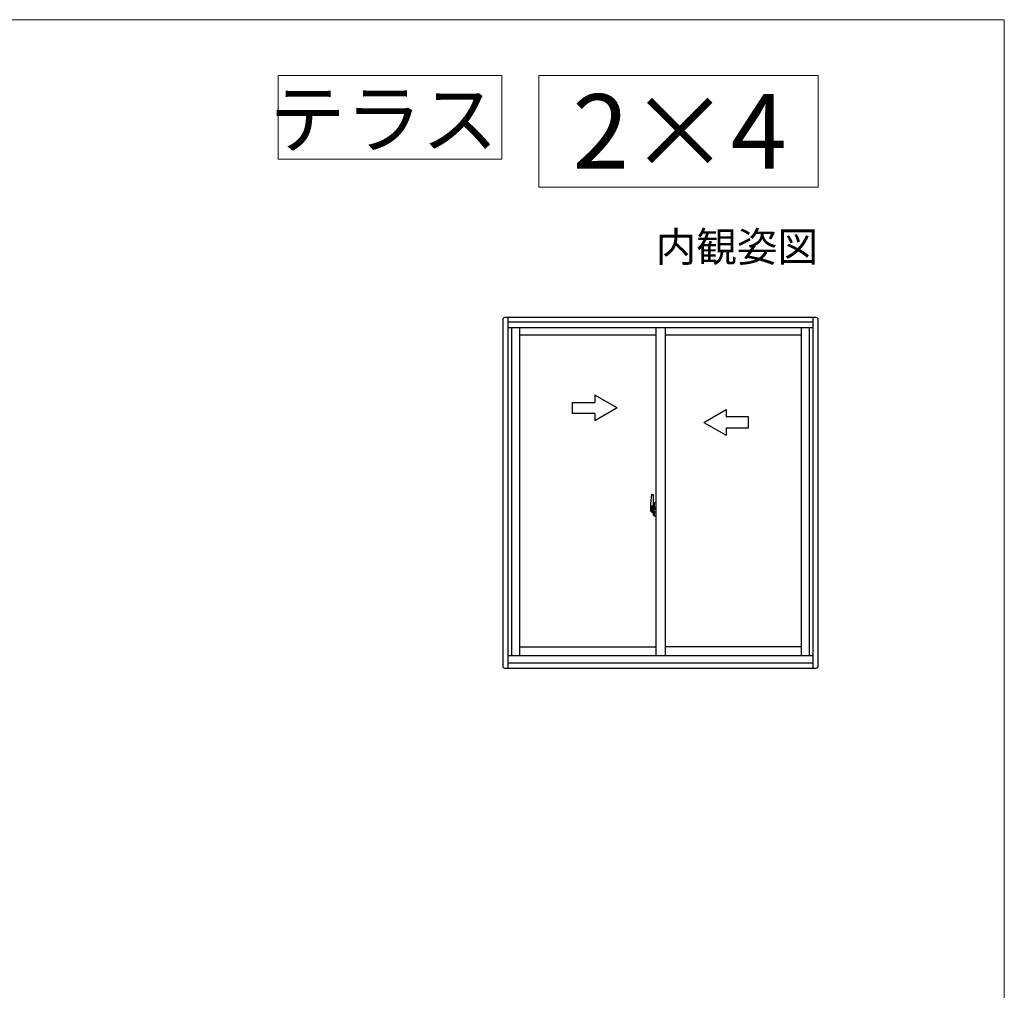
# Model space of a CAD drawing. Extents: x 0 to 1050, y 0 to 1583.
# Drawn here: x 786 to 1050, y 1269 to 1530 of the extents above; entities that cross this region are included whole.
import ezdxf
from ezdxf.enums import TextEntityAlignment as Align

# ---------------------------------------------------------------- set-up
doc = ezdxf.new("R2010")
doc.units = 0
doc.linetypes.add('YHIDDEN_1', pattern=[4, 3, -1])
for name, color, linetype, lineweight in [('USER1', 3, 'CONTINUOUS', 13), ('YKK_A1', 4, 'CONTINUOUS', 30), ('YKK_ZWAK', 7, 'CONTINUOUS', 30)]:
    doc.layers.add(name, color=color, linetype=linetype, lineweight=lineweight)

msp = doc.modelspace()

# ---------------------------------------------------------------- linework, layer by layer
at = {"layer": 'USER1'}
for p, q in [((855, 1515), (915, 1515)), ((855, 1492.5), (855, 1515)), ((915, 1515), (915, 1492.5)), ((925, 1515), (1000, 1515)), ((925, 1485), (925, 1515)), ((1000, 1515), (1000, 1485)), ((915, 1492.5), (855, 1492.5)), ((1000, 1485), (925, 1485))]:
    msp.add_line(p, q, dxfattribs=at)
at = {"layer": 'YKK_A1', "linetype": 'ByBlock', "lineweight": -2}
for p, q in [((915.3, 1449.5), (915.3, 1356.35)), ((999.5, 1450), (915.8, 1450)), ((916.65, 1450), (916.65, 1355.85)), ((998.65, 1355.85), (998.65, 1450)), ((1000, 1356.35), (1000, 1449.5)), ((998.65, 1448.75), (916.65, 1448.75)), ((998.65, 1447.25), (916.65, 1447.25)), ((917.65, 1447.25), (917.65, 1359.25)), ((919.75, 1447.25), (919.75, 1359.25)), ((956.4, 1447.25), (956.4, 1359.25)), ((958.9, 1447.25), (958.9, 1359.25)), ((995.55, 1359.25), (995.55, 1447.25)), ((997.65, 1359.25), (997.65, 1447.25)), ((956.4, 1445.3), (919.75, 1445.3)), ((995.55, 1445.3), (958.9, 1445.3)), ((919.75, 1361.55), (956.4, 1361.55)), ((995.55, 1361.55), (958.9, 1361.55)), ((916.65, 1359.25), (998.65, 1359.25)), ((916.65, 1357.25), (998.65, 1357.25)), ((915.8, 1355.85), (999.5, 1355.85))]:
    msp.add_line(p, q, dxfattribs=at)
at = {"layer": 'YKK_A1'}
for p, q in [((940.04, 1429.18), (940.04, 1427.22)), ((946.04, 1425.72), (940.04, 1429.18)), ((934.04, 1424.22), (934.04, 1427.22)), ((934.04, 1427.22), (940.04, 1427.22)), ((946.04, 1425.72), (940.04, 1422.25)), ((940.04, 1424.22), (934.04, 1424.22)), ((940.04, 1424.22), (940.04, 1422.25)), ((969.26, 1421.84), (975.26, 1425.31)), ((975.26, 1425.31), (975.26, 1423.34)), ((981.26, 1423.34), (975.26, 1423.34)), ((981.26, 1420.34), (981.26, 1423.34)), ((969.26, 1421.84), (975.26, 1418.38)), ((975.26, 1420.34), (975.26, 1418.38)), ((975.26, 1420.34), (981.26, 1420.34)), ((955.24, 1402.48), (955.67, 1402.5)), ((955.7, 1402.47), (955.7, 1399.21)), ((955, 1399.23), (955, 1398.01)), ((955.68, 1399.21), (955.68, 1398.92)), ((955.7, 1399.21), (955.68, 1399.21)), ((954.92, 1398.5), (956.57, 1398.5)), ((955.05, 1397.96), (955.25, 1397.96)), ((955.25, 1398.13), (955.25, 1397.96)), ((955.47, 1398.13), (955.25, 1398.13)), ((955.29, 1398.06), (955.25, 1398.06)), ((955.43, 1397.64), (955.59, 1397.64)), ((955.51, 1398.13), (955.47, 1398.13)), ((955.51, 1398.92), (955.51, 1398.1)), ((955.68, 1398.92), (955.51, 1398.92)), ((955.53, 1398.59), (955.51, 1398.59)), ((955.62, 1398.92), (955.62, 1398.7))]:
    msp.add_line(p, q, dxfattribs=at)
at = {"layer": 'YKK_A1', "linetype": 'YHIDDEN_1', "ltscale": 0.5}
for p, q in [((955.59, 1399.37), (955.2, 1399.37)), ((955.2, 1398.31), (955.2, 1399.37)), ((955.23, 1399.29), (955.59, 1399.29)), ((955.23, 1398.32), (955.23, 1399.29)), ((955.62, 1399.26), (955.62, 1398.92)), ((955.2, 1398.3), (955.2, 1398.31)), ((955.2, 1398.26), (955.2, 1398.3)), ((955.2, 1398.27), (955.2, 1398.3))]:
    msp.add_line(p, q, dxfattribs=at)
at = {"layer": 'YKK_A1', "linetype": 'Continuous'}
for p, q in [((955.62, 1399.09), (955.62, 1399.14)), ((955.7, 1399.25), (955.7, 1398.7)), ((955.7, 1398.7), (955.7, 1399.05)), ((955.72, 1399.07), (955.82, 1399.08)), ((955.82, 1398.91), (955.82, 1399.22)), ((955.97, 1399.25), (955.85, 1399.25)), ((955.29, 1398.01), (955.29, 1398.1)), ((955.29, 1398.1), (955.53, 1398.1)), ((955.29, 1398.01), (955.53, 1398.01)), ((955.29, 1397.88), (955.29, 1398.01)), ((955.29, 1397.86), (955.29, 1397.88)), ((955.29, 1397.86), (955.58, 1397.86)), ((955.38, 1397.59), (955.37, 1397.61)), ((955.4, 1397.56), (955.38, 1397.59)), ((955.4, 1397.61), (955.4, 1397.56)), ((955.59, 1397.56), (955.4, 1397.56)), ((955.47, 1398.13), (955.47, 1398.1)), ((955.53, 1398.47), (955.53, 1398.67)), ((955.53, 1398.47), (955.62, 1398.47)), ((955.53, 1398.47), (955.53, 1398.47)), ((955.53, 1398.4), (955.53, 1398.47)), ((955.53, 1398.4), (955.62, 1398.4)), ((955.53, 1398.35), (955.53, 1398.4)), ((955.53, 1398.35), (955.62, 1398.35)), ((955.53, 1398.16), (955.53, 1398.35)), ((955.53, 1398.16), (955.62, 1398.16)), ((955.53, 1398.1), (955.53, 1398.16)), ((955.53, 1398.1), (955.62, 1398.1)), ((955.53, 1398.1), (955.62, 1398.1)), ((955.53, 1398.1), (955.53, 1398.1)), ((955.55, 1397.87), (955.53, 1397.88)), ((955.53, 1397.88), (955.53, 1397.88)), ((955.56, 1397.87), (955.55, 1397.87)), ((955.57, 1397.86), (955.56, 1397.87)), ((955.59, 1397.87), (955.57, 1397.86)), ((955.6, 1397.87), (955.59, 1397.87)), ((955.61, 1397.88), (955.6, 1397.87)), ((955.62, 1397.88), (955.61, 1397.88)), ((955.62, 1397.89), (955.62, 1397.88)), ((955.62, 1398.92), (955.62, 1398.7)), ((955.7, 1398.8), (955.62, 1398.8)), ((955.62, 1398.7), (955.8, 1398.7)), ((955.62, 1398.5), (955.8, 1398.5)), ((955.62, 1398.47), (955.62, 1397.67)), ((955.8, 1398.47), (955.62, 1398.47)), ((955.62, 1398.47), (955.62, 1398.47)), ((955.62, 1398.4), (955.62, 1398.47)), ((955.62, 1398.35), (955.62, 1398.4)), ((955.62, 1398.16), (955.62, 1398.35)), ((955.62, 1398.1), (955.62, 1398.16)), ((955.62, 1398.1), (955.62, 1397.97)), ((955.62, 1398.1), (955.62, 1398.1)), ((955.62, 1397.97), (955.62, 1397.96)), ((955.62, 1397.96), (955.62, 1397.91)), ((955.7, 1398.47), (955.7, 1397.67)), ((955.7, 1397.95), (955.7, 1398.47)), ((955.82, 1397.92), (955.72, 1397.93)), ((955.8, 1398.7), (955.8, 1398.5)), ((955.8, 1398.5), (955.8, 1398.47)), ((955.83, 1398.88), (955.82, 1398.91)), ((955.82, 1398.09), (955.83, 1398.1)), ((955.82, 1397.78), (955.82, 1398.09)), ((955.84, 1398.85), (955.83, 1398.88)), ((955.83, 1398.13), (955.84, 1398.14)), ((955.83, 1398.1), (955.83, 1398.13)), ((955.85, 1398.84), (955.84, 1398.85)), ((955.84, 1398.14), (955.85, 1398.15)), ((955.86, 1398.84), (955.85, 1398.84)), ((955.85, 1398.15), (955.86, 1398.16)), ((955.97, 1397.75), (955.85, 1397.75)), ((955.87, 1398.83), (955.86, 1398.84)), ((955.86, 1398.16), (955.87, 1398.17)), ((955.87, 1398.83), (955.87, 1398.17)), ((955.87, 1398.83), (955.87, 1398.83)), ((955.87, 1398.17), (955.87, 1398.17)), ((955.89, 1398.83), (955.89, 1397.82)), ((956.37, 1398.87), (955.91, 1398.86)), ((955.91, 1397.79), (956.37, 1397.78)), ((956.39, 1398.86), (956.39, 1397.79)), ((956.39, 1398.86), (956.39, 1398.85))]:
    msp.add_line(p, q, dxfattribs=at)
at = {"layer": 'YKK_A1', "linetype": 'Continuous', "ltscale": 0.5}
for p, q in [((955.82, 1400.18), (955.82, 1399.27)), ((955.95, 1399.27), (955.82, 1399.27)), ((955.85, 1399.25), (955.85, 1399.27)), ((955.97, 1399.25), (955.85, 1399.25)), ((955.95, 1400.23), (955.88, 1400.23)), ((955.95, 1400.23), (955.95, 1399.27)), ((955.95, 1400.2), (955.97, 1400.2)), ((955.97, 1400.24), (956.4, 1400.25)), ((955.97, 1400.24), (955.97, 1399.25)), ((955.97, 1400.2), (955.97, 1399.25)), ((956.24, 1399.01), (956.08, 1399.01)), ((956.4, 1400.25), (956.4, 1396.75)), ((955.7, 1398.76), (955.7, 1398.99)), ((955.82, 1396.82), (955.82, 1397.72)), ((955.95, 1397.72), (955.82, 1397.72)), ((955.85, 1397.75), (955.85, 1397.72)), ((955.97, 1397.75), (955.85, 1397.75)), ((955.95, 1396.77), (955.88, 1396.77)), ((955.95, 1396.77), (955.95, 1397.72)), ((955.95, 1396.79), (955.97, 1396.79)), ((955.97, 1396.79), (955.97, 1397.75)), ((955.97, 1397.75), (955.97, 1396.76)), ((955.97, 1396.76), (956.4, 1396.75)), ((956.06, 1398.99), (956.06, 1398.92)), ((956.08, 1398.89), (956.24, 1398.89)), ((956.27, 1398.99), (956.27, 1398.92)), ((956.4, 1398.64), (956.39, 1398.64)), ((956.4, 1398.31), (956.39, 1398.31))]:
    msp.add_line(p, q, dxfattribs=at)
at = {"layer": 'YKK_A1', "linetype": 'ByBlock', "lineweight": -2}
for centre, start, end in [((915.8, 1449.5), 90, 180), ((999.5, 1449.5), 0, 90), ((915.8, 1356.35), 180, 270), ((999.5, 1356.35), 270, 0)]:
    msp.add_arc(centre, 0.5, start, end, dxfattribs=at)
at = {"layer": 'YKK_A1'}
for centre, radius, start, end in [((982.25, 1399.19), 27.25, 173.1434, 179.9092), ((955.24, 1402.43), 0.05, 92, 173.1434), ((955.67, 1402.47), 0.025, 0, 92), ((955.05, 1398.01), 0.05, 180, 268), ((955.43, 1397.61), 0.025, 90, 180), ((955.59, 1397.67), 0.0375, 270, 0)]:
    msp.add_arc(centre, radius, start, end, dxfattribs=at)
at = {"layer": 'YKK_A1', "linetype": 'YHIDDEN_1', "ltscale": 0.5}
for centre, radius, start, end in [((955.23, 1399.32), 0.025, 180, 270), ((955.59, 1399.25), 0.113, 0, 90), ((955.59, 1399.26), 0.0375, 0, 90), ((956.68, 1398.31), 1.48, 179.9189, 190.8132), ((956.51, 1398.25), 1.31, 179.5362, 192.8514), ((956.7, 1398.27), 1.47, 178.4207, 189.3309)]:
    msp.add_arc(centre, radius, start, end, dxfattribs=at)
at = {"layer": 'YKK_A1', "linetype": 'Continuous'}
for centre, radius, start, end in [((955.73, 1399.05), 0.025, 91, 180), ((955.85, 1399.22), 0.025, 92, 180), ((956.15, 1398.17), 0.933, 188.6291, 193.1575), ((956.51, 1398.25), 1.31, 192.8514, 209.2312), ((956.11, 1398.19), 0.88, 189.9821, 192.053), ((956.15, 1398.17), 0.933, 193.1575, 216.6329), ((956.11, 1398.19), 0.88, 192.053, 218.8262), ((955.53, 1398.11), 0.095, 266.9123, 356.7406), ((955.59, 1397.67), 0.113, 270, 0), ((955.73, 1397.95), 0.025, 180, 269), ((955.85, 1397.78), 0.025, 180, 268), ((955.91, 1398.83), 0.0254, 88.9921, 157.9025), ((955.91, 1397.82), 0.0256, 202.4382, 270.6673)]:
    msp.add_arc(centre, radius, start, end, dxfattribs=at)
at = {"layer": 'YKK_A1', "linetype": 'Continuous', "ltscale": 0.5}
for centre, radius, start, end in [((955.88, 1400.18), 0.05, 90, 180), ((956.08, 1398.99), 0.025, 90, 180), ((956.24, 1398.99), 0.025, 0, 90), ((955.88, 1396.82), 0.05, 180, 270), ((956.08, 1398.92), 0.025, 180, 270), ((956.24, 1398.92), 0.025, 270, 0)]:
    msp.add_arc(centre, radius, start, end, dxfattribs=at)
at = {"layer": 'YKK_A1', "linetype": 'Continuous'}
for centre, major_axis, ratio, start_param, end_param in [((955.62, 1398.67), (0.1, 0), 0.251336, 1.570796, 3.141593), ((955.62, 1398.47), (-0.1, 0), 0.251336, -1.570796, 0), ((955.53, 1397.91), (0.1, 0), 0.637322, -0.25268, 0), ((955.91, 1398.83), (-0.0236, 0.0086), 0.995692, -0.002865, 0.348119), ((955.91, 1397.82), (0.0236, 0.0086), 0.995692, 2.793473, 3.144458), ((956.37, 1398.86), (0.0106, 0.011), 0.965668, -0.785388, 0.820294), ((956.37, 1397.79), (-0.0106, 0.011), 0.965668, 2.321299, 3.92698)]:
    msp.add_ellipse(centre, major_axis=major_axis, ratio=ratio, start_param=start_param, end_param=end_param, dxfattribs=at)
at = {"layer": 'YKK_ZWAK', "lineweight": 20}
for p, q in [((1050, 1530), (0, 1530)), ((1050, 0), (1050, 1530))]:
    msp.add_line(p, q, dxfattribs=at)

# ---------------------------------------------------------------- texts
at = {"layer": 'USER1'}
for s, height, p in [('テラス', 15, (913.98, 1495.81)), ('2×4', 20, (991.6, 1490)), ('内観姿図', 8, (1000, 1465))]:
    msp.add_text(s, height=height, dxfattribs=at).set_placement(p, align=Align.RIGHT)

doc.saveas('drawing.dxf')
